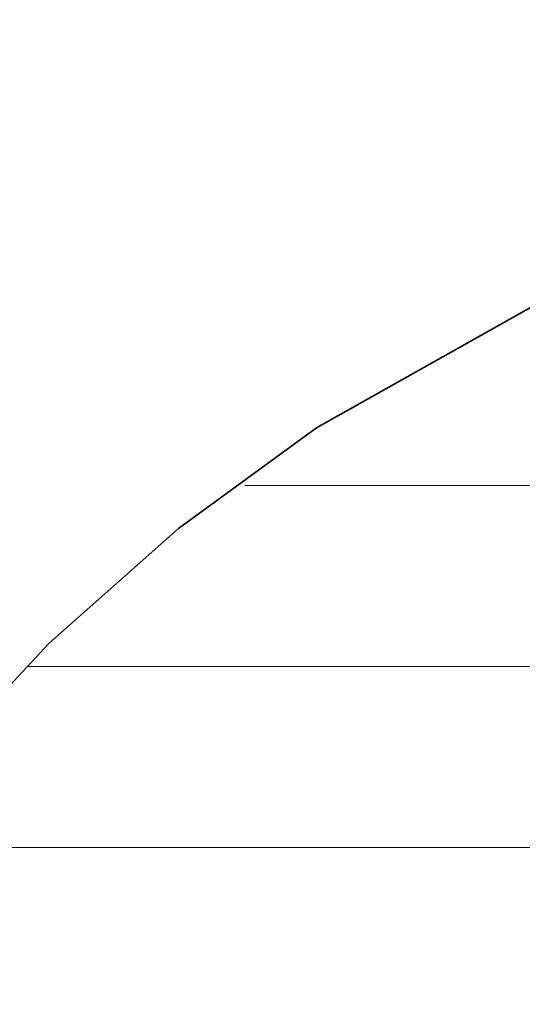
# Model space of a CAD drawing. Units: millimetres. Extents: x 0 to 7425, y 0 to 5250.
# Drawn here: x 5170 to 5183, y 355 to 379 of the extents above; entities that cross this region are included whole.
import ezdxf

# ---------------------------------------------------------------- set-up
doc = ezdxf.new("R2010")
doc.units = ezdxf.units.MM
doc.header["$MEASUREMENT"] = 0
doc.layers.add('(1) Shape lines', color=7, linetype='Continuous', lineweight=35)
doc.layers.add('(9) Sheet', color=7, linetype='Continuous', lineweight=35)

# ---------------------------------------------------------------- blocks, each defined once
blk = doc.blocks.new('HATCH_129_d09aa1e7-0d28-4d50-9c29-266bba66236a')
at = {"layer": '(1) Shape lines', "color": 0, "lineweight": 9}
for p, q in [((5171.171, 363.125), (5170.655, 363.125)), ((5171.171, 358.75), (5170.288, 358.75))]:
    blk.add_line(p, q, dxfattribs=at)
blk = doc.blocks.new('HATCH_136_59bc6c7e-8b79-4ca0-8d99-3aa9fbf1208d')
at = {"layer": '(1) Shape lines', "color": 0, "lineweight": 9}
for p, q in [((5171.197, 363.125), (5171.171, 363.125)), ((5171.405, 358.75), (5171.171, 358.75))]:
    blk.add_line(p, q, dxfattribs=at)
blk = doc.blocks.new('HATCH_137_572f4005-d9aa-4e0e-a4c0-dc0a425d7f1d')
at = {"layer": '(1) Shape lines', "color": 0, "lineweight": 9}
for p, q in [((5174.767, 363.125), (5171.197, 363.125)), ((5174.767, 358.75), (5171.405, 358.75))]:
    blk.add_line(p, q, dxfattribs=at)
blk = doc.blocks.new('HATCH_143_d31a1202-985a-4afa-a04e-e47c9491d3e9')
at = {"layer": '(1) Shape lines', "color": 0, "lineweight": 9}
for p, q in [((5174.847, 363.125), (5174.767, 363.125)), ((5174.947, 358.75), (5174.767, 358.75))]:
    blk.add_line(p, q, dxfattribs=at)
blk = doc.blocks.new('HATCH_144_4c87be8c-d3b2-4118-be45-b74155cf4d7f')
at = {"layer": '(1) Shape lines', "color": 0, "lineweight": 9}
for p, q in [((5176.615, 367.5), (5175.906, 367.5)), ((5176.615, 363.125), (5174.847, 363.125)), ((5176.615, 358.75), (5174.947, 358.75))]:
    blk.add_line(p, q, dxfattribs=at)
blk = doc.blocks.new('HATCH_149_b53c96df-f64e-4a51-a823-6b6dff3c3baa')
at = {"layer": '(1) Shape lines', "color": 0, "lineweight": 9}
for p, q in [((5176.622, 367.5), (5176.615, 367.5)), ((5176.676, 363.125), (5176.615, 363.125)), ((5176.73, 358.75), (5176.615, 358.75))]:
    blk.add_line(p, q, dxfattribs=at)
blk = doc.blocks.new('HATCH_150_bb0e8323-c410-43a7-bd94-9c1841b1a902')
at = {"layer": '(1) Shape lines', "color": 0, "lineweight": 9}
for p, q in [((5177.634, 367.5), (5176.622, 367.5)), ((5177.634, 363.125), (5176.676, 363.125)), ((5177.634, 358.75), (5176.73, 358.75))]:
    blk.add_line(p, q, dxfattribs=at)
blk = doc.blocks.new('HATCH_154_90bf6d0d-4dfa-4b09-9082-76e76f9a161b')
at = {"layer": '(1) Shape lines', "color": 0, "lineweight": 9}
for p, q in [((5177.636, 367.5), (5177.634, 367.5)), ((5177.644, 363.125), (5177.634, 363.125)), ((5177.652, 358.75), (5177.634, 358.75))]:
    blk.add_line(p, q, dxfattribs=at)
blk = doc.blocks.new('HATCH_155_9691061d-6b1f-49d1-b2f8-800bb36e9e9c')
at = {"layer": '(1) Shape lines', "color": 0, "lineweight": 9}
for p, q in [((5177.788, 367.5), (5177.636, 367.5)), ((5177.788, 363.125), (5177.644, 363.125)), ((5177.788, 358.75), (5177.652, 358.75))]:
    blk.add_line(p, q, dxfattribs=at)
blk = doc.blocks.new('HATCH_158_8e34d835-dc86-4b17-9be5-2f2336975fd4')
at = {"layer": '(1) Shape lines', "color": 0, "lineweight": 9}
for p, q in [((5177.809, 367.5), (5177.788, 367.5)), ((5177.873, 363.125), (5177.788, 363.125)), ((5177.936, 358.75), (5177.788, 358.75))]:
    blk.add_line(p, q, dxfattribs=at)
blk = doc.blocks.new('HATCH_159_c9b29317-8df5-476a-9fe0-aafca9fd9b26')
at = {"layer": '(1) Shape lines', "color": 0, "lineweight": 9}
for p, q in [((5179.024, 367.5), (5177.809, 367.5)), ((5179.024, 363.125), (5177.873, 363.125)), ((5179.024, 358.75), (5177.936, 358.75))]:
    blk.add_line(p, q, dxfattribs=at)
blk = doc.blocks.new('HATCH_162_b6a6bf5c-af7d-4857-af90-59b315e735c0')
at = {"layer": '(1) Shape lines', "color": 0, "lineweight": 9}
for p, q in [((5179.157, 367.5), (5179.024, 367.5)), ((5179.426, 363.125), (5179.024, 363.125)), ((5179.695, 358.75), (5179.024, 358.75))]:
    blk.add_line(p, q, dxfattribs=at)
blk = doc.blocks.new('HATCH_163_bcc41905-d201-4abf-b644-0d4ac83dfcf3')
at = {"layer": '(1) Shape lines', "color": 0, "lineweight": 9}
for p, q in [((5184.64, 367.5), (5179.157, 367.5)), ((5184.64, 363.125), (5179.426, 363.125)), ((5184.64, 358.75), (5179.695, 358.75))]:
    blk.add_line(p, q, dxfattribs=at)
blk = doc.blocks.new('GROUP_0_e4c365a9-c102-4534-9d84-d67d6c6d77a1')
at = {"layer": '(9) Sheet', "color": 7, "linetype": 'Continuous', "lineweight": 35, "ltscale": 12.5}
blk.add_lwpolyline([(5204.587, 378.753), (5198.549, 377.576), (5191.756, 375.66), (5184.64, 372.826), (5177.634, 368.893), (5174.307, 366.458), (5171.171, 363.681), (5165.979, 358.086), (5161.453, 352.069), (5157.729, 345.71), (5154.939, 339.089), (5153.218, 332.286), (5152.699, 325.379), (5152.932, 321.912), (5153.516, 318.45)], dxfattribs=at)
at = {"layer": '(1) Shape lines', "color": 154, "linetype": 'ByBlock'}
for name in ['HATCH_163_bcc41905-d201-4abf-b644-0d4ac83dfcf3', 'HATCH_144_4c87be8c-d3b2-4118-be45-b74155cf4d7f', 'HATCH_149_b53c96df-f64e-4a51-a823-6b6dff3c3baa', 'HATCH_150_bb0e8323-c410-43a7-bd94-9c1841b1a902', 'HATCH_154_90bf6d0d-4dfa-4b09-9082-76e76f9a161b', 'HATCH_155_9691061d-6b1f-49d1-b2f8-800bb36e9e9c', 'HATCH_158_8e34d835-dc86-4b17-9be5-2f2336975fd4', 'HATCH_159_c9b29317-8df5-476a-9fe0-aafca9fd9b26', 'HATCH_162_b6a6bf5c-af7d-4857-af90-59b315e735c0', 'HATCH_129_d09aa1e7-0d28-4d50-9c29-266bba66236a', 'HATCH_136_59bc6c7e-8b79-4ca0-8d99-3aa9fbf1208d', 'HATCH_137_572f4005-d9aa-4e0e-a4c0-dc0a425d7f1d', 'HATCH_143_d31a1202-985a-4afa-a04e-e47c9491d3e9']:
    blk.add_blockref(name, (0, 0), dxfattribs=at)

msp = doc.modelspace()

# ---------------------------------------------------------------- block references
at = {"color": 7, "linetype": 'ByBlock'}
msp.add_blockref('GROUP_0_e4c365a9-c102-4534-9d84-d67d6c6d77a1', (0, 0), dxfattribs=at)

doc.saveas('drawing.dxf')
